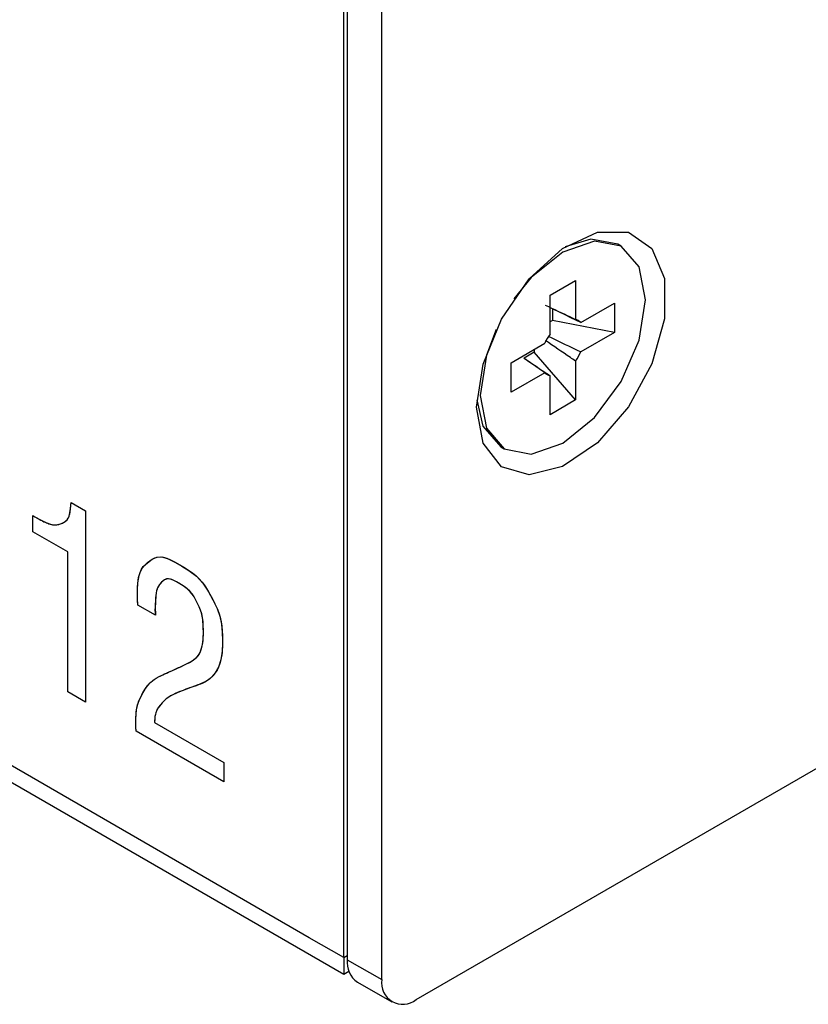
# Model space of a CAD drawing. Units: inches. Extents: x 0.4 to 33.6, y 0.4 to 21.6.
# Drawn here: x 29.6 to 29.9, y 8 to 8.4 of the extents above; entities that cross this region are included whole.
import ezdxf

# ---------------------------------------------------------------- set-up
doc = ezdxf.new("R2010")
doc.units = ezdxf.units.IN
doc.header["$LTSCALE"] = 2
doc.header["$MEASUREMENT"] = 0

msp = doc.modelspace()

# ---------------------------------------------------------------- linework, layer by layer
at = {"color": 7, "linetype": 'Continuous', "lineweight": 25}
for p, q in [((26.76319751188856, 9.728333126605017), (29.69621656769523, 8.035137266375093)), ((29.68226930401909, 8.049847534351976), (26.76898936553053, 9.731648244706747)), ((29.7254884349517, 8.024895048932514), (32.5511316747326, 9.656104169995599)), ((29.69621656769523, 8.041795950415947), (29.69621656769523, 8.6847414715844)), ((29.69764958529871, 8.683914208131613), (29.6976495852987, 8.040968686961746)), ((29.7115690101252, 8.032933174050115), (29.71156901012522, 8.67587869521997)), ((29.8082939559327, 8.329026433517567), (29.80690201345005, 8.32982998480873)), ((29.77952364120431, 8.30924805649843), (29.78982401557593, 8.315194336053043)), ((29.78982401557593, 8.315194336053043), (29.78982401557593, 8.299475912814978)), ((29.77952364120431, 8.293529633260365), (29.77952364120431, 8.30924805649843)), ((29.79194114917269, 8.298253320290247), (29.80555296562988, 8.306111254670148)), ((29.80555296562988, 8.306111254670148), (29.80555296562988, 8.294216762528505)), ((29.78052169417495, 8.303768443712789), (29.78052169417495, 8.299051748087637)), ((29.78052169417495, 8.299051748087637), (29.77952364120431, 8.298475584371674)), ((29.80555296562988, 8.294216762528505), (29.78052169417495, 8.299051748087637)), ((29.80555296562988, 8.294216762528505), (29.79194114917269, 8.286358828148604)), ((29.76379469115036, 8.282004715935225), (29.77740650760755, 8.289862650315126)), ((29.77312070578412, 8.286232860206104), (29.76903808645099, 8.283876014231966)), ((29.77312070578412, 8.287388509586025), (29.77312070578412, 8.286232860206104)), ((29.78982401557593, 8.266973421965302), (29.77312070578412, 8.286232860206104)), ((29.76379469115036, 8.270110223793582), (29.76379469115036, 8.282004715935225)), ((29.78982401557593, 8.282691845203367), (29.78982401557593, 8.266973421965302)), ((29.77740650760755, 8.277968158173485), (29.76379469115036, 8.270110223793582)), ((29.77952364120431, 8.261027142410688), (29.77952364120431, 8.276745565648751)), ((29.78982401557593, 8.266973421965302), (29.77952364120431, 8.261027142410688)), ((29.75966175836489, 8.247998596237327), (29.76105370084753, 8.247195044946164)), ((29.68226930401909, 8.049879681628004), (29.68229714176688, 8.049863611238273)), ((29.68226930401909, 8.049847534351976), (29.68226930401909, 8.049879681628004)), ((29.68226930401909, 8.049847534351976), (29.68229714176688, 8.049863604741706)), ((29.68229714176688, 8.049831463962953), (29.68226930401909, 8.049847534351976)), ((29.68229714176688, 8.049863611238273), (29.68229714176688, 8.049831463962953)), ((29.69621656769523, 8.041795950415947), (29.68229714176688, 8.049831463962953)), ((29.69621656769523, 8.041795950415947), (29.69621656769523, 8.035137266375093)), ((29.6976495852987, 8.040968686961746), (29.7115690101252, 8.032933174050115)), ((29.69621656769523, 8.035137266375093), (29.69834134099218, 8.036363871890392)), ((29.7017272903158, 8.031955993921004), (29.7156467151423, 8.023920481009378))]:
    msp.add_line(p, q, dxfattribs=at)
at = {"color": 7, "linetype": 'Continuous'}
for p, q in [((29.58606443240691, 8.224752508376868), (29.58611391731759, 8.225603743642385)), ((29.58611391731759, 8.225603743642385), (29.5919461563199, 8.222236863732407)), ((29.58611391731759, 8.225603743642385), (29.5919461563199, 8.222236863732407)), ((29.58558867617342, 8.221056785689084), (29.58568666749573, 8.221525099519248)), ((29.58568666749573, 8.221525099519248), (29.58577787074878, 8.222047024462697)), ((29.58577787074878, 8.222047024462697), (29.58586176739949, 8.222626644169807)), ((29.58586176739949, 8.222626644169807), (29.58593783891479, 8.223268042290956)), ((29.58593783891479, 8.223268042290956), (29.58600556676162, 8.223975302476516)), ((29.58600556676162, 8.223975302476516), (29.58606443240691, 8.224752508376868)), ((29.5919461563199, 8.222236863732407), (29.5919461563199, 8.144954812087787)), ((29.5919461563199, 8.222236863732407), (29.5919461563199, 8.144954812087787)), ((29.57066335576017, 8.21373994900249), (29.57066335576017, 8.220265846042363)), ((29.57066335576017, 8.220265846042363), (29.57152636009941, 8.219767644241841)), ((29.57066335576017, 8.21373994900249), (29.57066335576017, 8.220265846042363)), ((29.57066335576017, 8.220265846042363), (29.57152636009941, 8.219767644241841)), ((29.57152636009941, 8.219767644241841), (29.57237771223948, 8.219282788477692)), ((29.57237771223948, 8.219282788477692), (29.57316367070998, 8.218848463692906)), ((29.57316367070998, 8.218848463692906), (29.57388783466731, 8.218461904069995)), ((29.57388783466731, 8.218461904069995), (29.5745538032679, 8.218120343791465)), ((29.5745538032679, 8.218120343791465), (29.57516517566817, 8.217821017039828)), ((29.57516517566817, 8.217821017039828), (29.57571597066847, 8.217565468264901)), ((29.57571597066847, 8.217565468264901), (29.5762209834531, 8.217345369944875)), ((29.5762209834531, 8.217345369944875), (29.57668362378909, 8.217158101800928)), ((29.58218631961238, 8.217096402176681), (29.58258367837805, 8.217257417691105)), ((29.58258367837805, 8.217257417691105), (29.58297878168136, 8.21743327878457)), ((29.58297878168136, 8.21743327878457), (29.58336976071065, 8.217639500807321)), ((29.58336976071065, 8.217639500807321), (29.58375474665425, 8.217891599109596)), ((29.58375474665425, 8.217891599109596), (29.5841318707005, 8.218205089041637)), ((29.5841318707005, 8.218205089041637), (29.58449926403772, 8.218595485953687)), ((29.58449926403772, 8.218595485953687), (29.58467146402613, 8.218815866802743)), ((29.58467146402613, 8.218815866802743), (29.58483992247315, 8.219065960642212)), ((29.58483992247315, 8.219065960642212), (29.58500357036695, 8.21935418635762)), ((29.58500357036695, 8.21935418635762), (29.58516133869571, 8.219688962834486)), ((29.58516133869571, 8.219688962834486), (29.58531215844759, 8.220078708958336)), ((29.58531215844759, 8.220078708958336), (29.58545496061076, 8.220531843614694)), ((29.58545496061076, 8.220531843614694), (29.58558867617342, 8.221056785689084)), ((29.58477765253425, 8.205591938910086), (29.57066335576017, 8.21373994900249)), ((29.58477765253425, 8.205591938910086), (29.57066335576017, 8.21373994900249)), ((29.57668362378909, 8.217158101800928), (29.57710730144351, 8.217001043554246)), ((29.57710730144351, 8.217001043554246), (29.57765172679836, 8.216823884832383)), ((29.57765172679836, 8.216823884832383), (29.57813353619655, 8.216695392157437)), ((29.57813353619655, 8.216695392157437), (29.57856267064989, 8.216607926232562)), ((29.57856267064989, 8.216607926232562), (29.57894907117016, 8.216553847760913)), ((29.57894907117016, 8.216553847760913), (29.57930267876916, 8.21652551744564)), ((29.57930267876916, 8.21652551744564), (29.57982679448792, 8.216519005956469)), ((29.57982679448792, 8.216519005956469), (29.58029925006733, 8.216553329781794)), ((29.58029925006733, 8.216553329781794), (29.5807286081856, 8.216621601023071)), ((29.5807286081856, 8.216621601023071), (29.581123431521, 8.216716931781747)), ((29.581123431521, 8.216716931781747), (29.58149228275176, 8.216832434159274)), ((29.58149228275176, 8.216832434159274), (29.58184372455614, 8.216961220257103)), ((29.58184372455614, 8.216961220257103), (29.58218631961238, 8.217096402176681)), ((29.58477765253425, 8.149093101237282), (29.58477765253425, 8.205591938910086)), ((29.58477765253425, 8.149093101237282), (29.58477765253425, 8.205591938910086)), ((29.61702722600086, 8.201312500314677), (29.61795448388529, 8.202032920464246)), ((29.61795448388529, 8.202032920464246), (29.61890634228074, 8.202701216731155)), ((29.61890634228074, 8.202701216731155), (29.61987116822726, 8.20321650194308)), ((29.61987116822726, 8.20321650194308), (29.62092351375212, 8.203539730813354)), ((29.62092351375212, 8.203539730813354), (29.62208408074211, 8.203625280850352)), ((29.62208408074211, 8.203625280850352), (29.62335525890996, 8.203468590857982)), ((29.62335525890996, 8.203468590857982), (29.62473778126954, 8.203068814447663)), ((29.62473778126954, 8.203068814447663), (29.62622695675589, 8.202436112403747)), ((29.62622695675589, 8.202436112403747), (29.62807858308584, 8.20147424348162)), ((29.62807858308584, 8.20147424348162), (29.62997824884145, 8.20039391864353)), ((29.6139490199844, 8.197338250071638), (29.61454453341169, 8.198634289979523)), ((29.61454453341169, 8.198634289979523), (29.61527952340516, 8.199687813699985)), ((29.61527952340516, 8.199687813699985), (29.6161218205641, 8.200554708892465)), ((29.6161218205641, 8.200554708892465), (29.61702722600086, 8.201312500314677)), ((29.62997824884145, 8.20039391864353), (29.63186859408204, 8.199291073394816)), ((29.63186859408204, 8.199291073394816), (29.63370143803246, 8.198146198873102)), ((29.63370143803246, 8.198146198873102), (29.63517753177955, 8.197103136280104)), ((29.61308620606279, 8.192979470328524), (29.61327254143742, 8.194602426620337)), ((29.61327254143742, 8.194602426620337), (29.61355991591351, 8.19605759752017)), ((29.61355991591351, 8.19605759752017), (29.6139490199844, 8.197338250071638)), ((29.62326178498953, 8.193936319416466), (29.62268728760837, 8.193366340548485)), ((29.62388519986855, 8.194401279035604), (29.62326178498953, 8.193936319416466)), ((29.62459156190888, 8.194681981816252), (29.62388519986855, 8.194401279035604)), ((29.62539755073985, 8.194740260657786), (29.62459156190888, 8.194681981816252)), ((29.62632006402687, 8.194573593525181), (29.62539755073985, 8.194740260657786)), ((29.62734214554152, 8.19418720823155), (29.62632006402687, 8.194573593525181)), ((29.62843856918882, 8.19363390854372), (29.62734214554152, 8.19418720823155)), ((29.62957028335182, 8.192994436035551), (29.62843856918882, 8.19363390854372)), ((29.63517753177955, 8.197103136280104), (29.63655546835885, 8.195964977498646)), ((29.63655546835885, 8.195964977498646), (29.63782957318592, 8.19472439717058)), ((29.63782957318592, 8.19472439717058), (29.6389994791666, 8.193379913314606)), ((29.61293869496909, 8.189056857071199), (29.61295164721604, 8.190111883555483)), ((29.61295164721604, 8.190111883555483), (29.61298578638921, 8.19128774376376)), ((29.61298578638921, 8.19128774376376), (29.61308620606279, 8.192979470328524)), ((29.62064725859971, 8.189910586637774), (29.62047131362782, 8.189099754877954)), ((29.62084215875604, 8.190549190997558), (29.62064725859971, 8.189910586637774)), ((29.62104934806415, 8.191074024658377), (29.62084215875604, 8.190549190997558)), ((29.62143831302359, 8.19183226083061), (29.62104934806415, 8.191074024658377)), ((29.62184541628747, 8.19242227063597), (29.62143831302359, 8.19183226083061)), ((29.62226387517343, 8.192911683124088), (29.62184541628747, 8.19242227063597)), ((29.62268728760837, 8.193366340548485), (29.62226387517343, 8.192911683124088)), ((29.63069908391107, 8.192336762377444), (29.62957028335182, 8.192994436035551)), ((29.63191630736, 8.191568889828366), (29.63069908391107, 8.192336762377444)), ((29.63304878524681, 8.190715961366251), (29.63191630736, 8.191568889828366)), ((29.63406869235043, 8.189744666442138), (29.63304878524681, 8.190715961366251)), ((29.63497257070004, 8.188654117125335), (29.63406869235043, 8.189744666442138)), ((29.6389994791666, 8.193379913314606), (29.64006588905227, 8.19193119329165)), ((29.64006588905227, 8.19193119329165), (29.64104627477248, 8.19039591945756)), ((29.64104627477248, 8.19039591945756), (29.64213319560421, 8.188518909628135)), ((29.61293664934573, 8.188189286935817), (29.61293869496909, 8.189056857071199)), ((29.61293666221916, 8.187559640500403), (29.61293664934573, 8.188189286935817)), ((29.61293676570779, 8.187140774361794), (29.61293666221916, 8.187559640500403)), ((29.61293705549815, 8.186882267592544), (29.61293676570779, 8.187140774361794)), ((29.61293762766783, 8.186733694853716), (29.61293705549815, 8.186882267592544)), ((29.61294565018633, 8.186351340425764), (29.61293762766783, 8.186733694853716)), ((29.61296369324076, 8.185882742996057), (29.61294565018633, 8.186351340425764)), ((29.61299154252998, 8.18535316779196), (29.61296369324076, 8.185882742996057)), ((29.62015304513293, 8.18581081256292), (29.62010723071534, 8.184346966392955)), ((29.62022540991517, 8.187038163171206), (29.62015304513293, 8.18581081256292)), ((29.62032105840536, 8.188057655948585), (29.62022540991517, 8.187038163171206)), ((29.62047131362782, 8.189099754877954), (29.62032105840536, 8.188057655948585)), ((29.63576314893239, 8.187450000102489), (29.63497257070004, 8.188654117125335)), ((29.63647307311027, 8.186164072556254), (29.63576314893239, 8.187450000102489)), ((29.63714950017209, 8.184840769016217), (29.63647307311027, 8.186164072556254)), ((29.64213319560421, 8.188518909628135), (29.643192040681, 8.18661748834654)), ((29.643192040681, 8.18661748834654), (29.64421629705137, 8.184704913507124)), ((29.61301589137384, 8.184801833911393), (29.61299154252998, 8.18535316779196)), ((29.61302016550723, 8.184160392681036), (29.61301589137384, 8.184801833911393)), ((29.62017474986806, 8.180030139044455), (29.61302016550723, 8.184160392681036)), ((29.62017474986806, 8.180030139044455), (29.61302016550723, 8.184160392681036)), ((29.62010723071534, 8.184346966392955), (29.62009123331909, 8.182617986930545)), ((29.62009123331909, 8.182617986930545), (29.62009267048712, 8.182487702550198)), ((29.62009267048712, 8.182487702550198), (29.62009657058951, 8.182355236318072)), ((29.62009657058951, 8.182355236318072), (29.62010231652378, 8.182222555591764)), ((29.62010231652378, 8.182222555591764), (29.62010929118744, 8.18209162772887)), ((29.62010929118744, 8.18209162772887), (29.62011687747797, 8.181964420086981)), ((29.62011687747797, 8.181964420086981), (29.62012445829287, 8.1818429000237)), ((29.62012445829287, 8.1818429000237), (29.62013106826551, 8.181735168005801)), ((29.62013106826551, 8.181735168005801), (29.62013697808974, 8.181633631732236)), ((29.62013697808974, 8.181633631732236), (29.6201422712231, 8.181536279238665)), ((29.6201422712231, 8.181536279238665), (29.62014703762097, 8.181441058959747)), ((29.63780718126703, 8.183500015822677), (29.63714950017209, 8.184840769016217)), ((29.63840165408836, 8.18210649364504), (29.63780718126703, 8.183500015822677)), ((29.63887748540814, 8.180637045619322), (29.63840165408836, 8.18210649364504)), ((29.64421629705137, 8.184704913507124), (29.6451436424874, 8.182755870047824)), ((29.6451436424874, 8.182755870047824), (29.64581228515934, 8.181040130230002)), ((29.62014703762097, 8.181441058959747), (29.62015136723874, 8.18134591933013)), ((29.62015136723874, 8.18134591933013), (29.62015389141786, 8.181285586432136)), ((29.62015389141786, 8.181285586432136), (29.62015630208034, 8.181223982774616)), ((29.62015630208034, 8.181223982774616), (29.62015862118793, 8.181160607487127)), ((29.62015862118793, 8.181160607487127), (29.62016086942852, 8.1810949427823)), ((29.62016086942852, 8.1810949427823), (29.62016304269402, 8.181026141585354)), ((29.62016304269402, 8.181026141585354), (29.62016511435072, 8.180953057684277)), ((29.62016511435072, 8.180953057684277), (29.62016705694641, 8.180874533997601)), ((29.62016705694641, 8.180874533997601), (29.62016884302888, 8.180789413443858)), ((29.62016884302888, 8.180789413443858), (29.6201702635136, 8.18070813157585)), ((29.6201702635136, 8.18070813157585), (29.6201715228276, 8.180620056531474)), ((29.6201715228276, 8.180620056531474), (29.62017260226296, 8.180524399792112)), ((29.62017260226296, 8.180524399792112), (29.62017348311178, 8.180420372839139)), ((29.62017348311178, 8.180420372839139), (29.62017402370601, 8.1803322517572)), ((29.62017402370601, 8.1803322517572), (29.62017442107975, 8.180238094082446)), ((29.62017442107975, 8.180238094082446), (29.62017466615857, 8.180137517337366)), ((29.62017466615857, 8.180137517337366), (29.62017474986806, 8.180030139044455)), ((29.63921711829089, 8.179081206045934), (29.63887748540814, 8.180637045619322)), ((29.63942056595656, 8.177439268540555), (29.63921711829089, 8.179081206045934)), ((29.64581228515934, 8.181040130230002), (29.64634600515609, 8.179271228416871)), ((29.64634600515609, 8.179271228416871), (29.64674394228029, 8.177449174585533)), ((29.63950543746252, 8.175754403452139), (29.63942056595656, 8.177439268540555)), ((29.63952262628879, 8.17415138118956), (29.63950543746252, 8.175754403452139)), ((29.63952143394149, 8.172749507989606), (29.63952262628879, 8.17415138118956)), ((29.64674394228029, 8.177449174585533), (29.64700582676248, 8.175574450403927)), ((29.64700582676248, 8.175574450403927), (29.64714435918126, 8.17368008116903)), ((29.64714435918126, 8.17368008116903), (29.64719709641004, 8.171893738232459)), ((29.63926442599556, 8.16875722619577), (29.63941649140894, 8.169928772831398)), ((29.63941649140894, 8.169928772831398), (29.63949763308219, 8.171242785545054)), ((29.63949763308219, 8.171242785545054), (29.63952143394149, 8.172749507989606)), ((29.64719709641004, 8.171893738232459), (29.64720626053421, 8.17027987753472)), ((29.64720626053421, 8.17027987753472), (29.64720547629471, 8.168917974607368)), ((29.63818012851249, 8.165035791382687), (29.63849520487723, 8.165896282114142)), ((29.63849520487723, 8.165896282114142), (29.63877863428042, 8.166796732580043)), ((29.63877863428042, 8.166796732580043), (29.63904459428607, 8.167728240119603)), ((29.63904459428607, 8.167728240119603), (29.63926442599556, 8.16875722619577)), ((29.64716349953045, 8.16639345951604), (29.6470828567372, 8.165142599642017)), ((29.64719844765526, 8.16777755369785), (29.64716349953045, 8.16639345951604)), ((29.64720547629471, 8.168917974607368), (29.64719844765526, 8.16777755369785)), ((29.63435770505768, 8.16129203414828), (29.63498719569811, 8.161691012797231)), ((29.63498719569811, 8.161691012797231), (29.63573326718129, 8.16222306846679)), ((29.63573326718129, 8.16222306846679), (29.63636034773383, 8.162702299787068)), ((29.63636034773383, 8.162702299787068), (29.63692285758098, 8.163174126379367)), ((29.63692285758098, 8.163174126379367), (29.63741452143102, 8.163702778495402)), ((29.63741452143102, 8.163702778495402), (29.63783231106099, 8.16432392935102)), ((29.63783231106099, 8.16432392935102), (29.63818012851249, 8.165035791382687)), ((29.64652501074391, 8.161981384331755), (29.64612440460126, 8.160510668210323)), ((29.6467588340027, 8.162944333456116), (29.64652501074391, 8.161981384331755)), ((29.64694904786046, 8.163990648671074), (29.6467588340027, 8.162944333456116)), ((29.6470828567372, 8.165142599642017), (29.64694904786046, 8.163990648671074)), ((29.626355169922, 8.157462467341402), (29.62676584013304, 8.15764770453367)), ((29.62676584013304, 8.15764770453367), (29.62728161458808, 8.157879252330778)), ((29.62728161458808, 8.157879252330778), (29.62791880088023, 8.158164223146033)), ((29.62791880088023, 8.158164223146033), (29.62868103850172, 8.158505259432703)), ((29.62868103850172, 8.158505259432703), (29.62952259744525, 8.158884396469313)), ((29.62952259744525, 8.158884396469313), (29.63039506985711, 8.159282569145699)), ((29.63039506985711, 8.159282569145699), (29.63159930845659, 8.159846688900862)), ((29.63159930845659, 8.159846688900862), (29.63266714422434, 8.160371374040803)), ((29.63266714422434, 8.160371374040803), (29.63358660974433, 8.160852823529787)), ((29.63358660974433, 8.160852823529787), (29.63435770505768, 8.16129203414828)), ((29.64508268079061, 8.157828410786015), (29.64433509913965, 8.156730250768586)), ((29.64567431966807, 8.159095993277724), (29.64508268079061, 8.157828410786015)), ((29.64612440460126, 8.160510668210323), (29.64567431966807, 8.159095993277724)), ((29.61830282246164, 8.153054463722036), (29.61964845170047, 8.154127922565408)), ((29.61964845170047, 8.154127922565408), (29.62053420790535, 8.154690845607675)), ((29.62053420790535, 8.154690845607675), (29.62145354833875, 8.155196548534146)), ((29.62145354833875, 8.155196548534146), (29.62233419411495, 8.15563330088717)), ((29.62233419411495, 8.15563330088717), (29.62310198736745, 8.155989062064537)), ((29.62310198736745, 8.155989062064537), (29.62358668613451, 8.156207724671773)), ((29.62358668613451, 8.156207724671773), (29.62395068365914, 8.156371601183602)), ((29.62395068365914, 8.156371601183602), (29.62422426774491, 8.156494694899523)), ((29.62422426774491, 8.156494694899523), (29.62443907908156, 8.156591408862255)), ((29.62443907908156, 8.156591408862255), (29.62462675835878, 8.156676146114522)), ((29.62462675835878, 8.156676146114522), (29.62501452361065, 8.156852296841556)), ((29.62501452361065, 8.156852296841556), (29.62545912900883, 8.157055043668693)), ((29.62545912900883, 8.157055043668693), (29.62572851841748, 8.15717786708103)), ((29.62572851841748, 8.15717786708103), (29.62601944603416, 8.157310275457037)), ((29.62601944603416, 8.157310275457037), (29.626355169922, 8.157462467341402)), ((29.64174045977725, 8.154041015595942), (29.64085898287642, 8.153481480646418)), ((29.64243023197809, 8.15459609495101), (29.64174045977725, 8.154041015595942)), ((29.64297529336661, 8.155143350545725), (29.64243023197809, 8.15459609495101)), ((29.64344446728607, 8.155678981644412), (29.64297529336661, 8.155143350545725)), ((29.64389654149177, 8.156202383872788), (29.64344446728607, 8.155678981644412)), ((29.64433509913965, 8.156730250768586), (29.64389654149177, 8.156202383872788)), ((29.61526901906259, 8.14892206385441), (29.61618971018956, 8.150470327516562)), ((29.61618971018956, 8.150470327516562), (29.61715602879224, 8.15183153255842)), ((29.61715602879224, 8.15183153255842), (29.61830282246164, 8.153054463722036)), ((29.63166745424007, 8.149837589198707), (29.63097452042021, 8.149572621378253)), ((29.63215731836385, 8.150025651338531), (29.63166745424007, 8.149837589198707)), ((29.63248474982802, 8.150152739019136), (29.63215731836385, 8.150025651338531)), ((29.63270680142623, 8.150239720373072), (29.63248474982802, 8.150152739019136)), ((29.63288052595216, 8.150307463532885), (29.63270680142623, 8.150239720373072)), ((29.63311534504909, 8.1503964759644), (29.63288052595216, 8.150307463532885)), ((29.6333763196682, 8.150492123811286), (29.63311534504909, 8.1503964759644)), ((29.63366477087623, 8.150594663002757), (29.6333763196682, 8.150492123811286)), ((29.63398886734482, 8.150706919160687), (29.63366477087623, 8.150594663002757)), ((29.63441512288476, 8.150853612433853), (29.63398886734482, 8.150706919160687)), ((29.63489101030486, 8.151018699574673), (29.63441512288476, 8.150853612433853)), ((29.63554047668313, 8.151246204172796), (29.63489101030486, 8.151018699574673)), ((29.6363739174659, 8.151543062171442), (29.63554047668313, 8.151246204172796)), ((29.63732301023939, 8.151893200354005), (29.6363739174659, 8.151543062171442)), ((29.63830960087762, 8.152277671703226), (29.63732301023939, 8.151893200354005)), ((29.63925571683387, 8.152677571273555), (29.63830960087762, 8.152277671703226)), ((29.64010747811978, 8.153079576337742), (29.63925571683387, 8.152677571273555)), ((29.64085898287642, 8.153481480646418), (29.64010747811978, 8.153079576337742)), ((29.5919461563199, 8.144954812087787), (29.58477765253425, 8.149093101237282)), ((29.5919461563199, 8.144954812087787), (29.58477765253425, 8.149093101237282)), ((29.61295665502039, 8.143879976808673), (29.61358038325909, 8.145688927349397)), ((29.61358038325909, 8.145688927349397), (29.61438291375023, 8.147342838355396)), ((29.61438291375023, 8.147342838355396), (29.61526901906259, 8.14892206385441)), ((29.6245123394853, 8.146236746616985), (29.62365468881829, 8.14544092131449)), ((29.62554993145323, 8.147004524033827), (29.6245123394853, 8.146236746616985)), ((29.62631764091493, 8.14747679891129), (29.62554993145323, 8.147004524033827)), ((29.6271682826938, 8.147937398481147), (29.62631764091493, 8.14747679891129)), ((29.62810117792399, 8.148387193543211), (29.6271682826938, 8.147937398481147)), ((29.62909646420267, 8.148822034648942), (29.62810117792399, 8.148387193543211)), ((29.63008147121079, 8.149223952747358), (29.62909646420267, 8.148822034648942)), ((29.63097452042021, 8.149572621378253), (29.63008147121079, 8.149223952747358)), ((29.61242481092608, 8.140890786400911), (29.61254479867091, 8.141885670303257)), ((29.61254479867091, 8.141885670303257), (29.61295665502039, 8.143879976808673)), ((29.62079982124688, 8.141845003185225), (29.62055729531379, 8.141334707284738)), ((29.62146673148669, 8.142921375591952), (29.62079982124688, 8.141845003185225)), ((29.62217472391664, 8.143813823157933), (29.62146673148669, 8.142921375591952)), ((29.62290040715767, 8.14463098918621), (29.62217472391664, 8.143813823157933)), ((29.62365468881829, 8.14544092131449), (29.62290040715767, 8.14463098918621)), ((29.612282538944, 8.137144046823552), (29.61228698499582, 8.13794107563703)), ((29.61228698499582, 8.13794107563703), (29.61230546803345, 8.138867220666683)), ((29.61230546803345, 8.138867220666683), (29.61234805452187, 8.139868463669108)), ((29.61234805452187, 8.139868463669108), (29.61242481092608, 8.140890786400911)), ((29.61986515776222, 8.138059456691048), (29.61979892539774, 8.136767907023955)), ((29.61998157303171, 8.139129067496528), (29.61986515776222, 8.138059456691048)), ((29.62014070911056, 8.140009583494535), (29.61998157303171, 8.139129067496528)), ((29.62033510390313, 8.140733848739224), (29.62014070911056, 8.140009583494535)), ((29.62055729531379, 8.141334707284738), (29.62033510390313, 8.140733848739224)), ((29.61228244694962, 8.136526552410594), (29.612282538944, 8.137144046823552)), ((29.61228276298518, 8.135991497936242), (29.61228244694962, 8.136526552410594)), ((29.6122839798303, 8.135656015980704), (29.61228276298518, 8.135991497936242)), ((29.61228670787035, 8.135430943012208), (29.6122839798303, 8.135656015980704)), ((29.61229133281261, 8.13523822858544), (29.61228670787035, 8.135430943012208)), ((29.61229703600482, 8.135059392597782), (29.61229133281261, 8.13523822858544)), ((29.61230259695522, 8.134895830835784), (29.61229703600482, 8.135059392597782)), ((29.61230971429424, 8.134583533085886), (29.61230259695522, 8.134895830835784)), ((29.61231325855951, 8.134322695451377), (29.61230971429424, 8.134583533085886)), ((29.61232218280027, 8.134057408105825), (29.61231325855951, 8.134322695451377)), ((29.61234053374042, 8.133728708100199), (29.61232218280027, 8.134057408105825)), ((29.61979892539774, 8.136767907023955), (29.64776304987419, 8.120624561584469)), ((29.61979892539774, 8.136767907023955), (29.64776304987419, 8.120624561584469)), ((29.61236595254039, 8.133231009198527), (29.61234053374042, 8.133728708100199)), ((29.64776304987419, 8.112748478950138), (29.61236595254039, 8.133231009198527)), ((29.64776304987419, 8.112748478950138), (29.61236595254039, 8.133231009198527)), ((29.64776304987419, 8.120624561584469), (29.64776304987419, 8.112748478950138)), ((29.64776304987419, 8.120624561584469), (29.64776304987419, 8.112748478950138))]:
    msp.add_line(p, q, dxfattribs=at)
at = {"color": 8, "linetype": 'Continuous', "lineweight": 25}
msp.add_line((29.69621656769523, 8.041795950415947), (29.6976495852987, 8.04262321386956), dxfattribs=at)
at = {"color": 7, "linetype": 'Continuous', "lineweight": 25, "flags": 128}
for points in [[(29.7498752672484, 8.264004199962583), (29.75246012349633, 8.281464192116529), (29.75986559308066, 8.299550527079806), (29.77109152629891, 8.31582054509578), (29.7846217986649, 8.328076890076117), (29.79862907192178, 8.334664274716465), (29.81122158619922, 8.334693036219189), (29.82069865266654, 8.328159290183974), (29.82578034098307, 8.31594545521761), (29.82578034098307, 8.299701077411502), (29.82069865266654, 8.28162005000157), (29.81122158619922, 8.264144315929956), (29.79862907192177, 8.249634069919416), (29.78462179866489, 8.240049001097724), (29.77109152629891, 8.23668362612195), (29.75986559308066, 8.239992457530755), (29.75246012349633, 8.249528619307515), (29.7498752672484, 8.264004199962583)], [(29.75775869723208, 8.29542379617387), (29.75381013630643, 8.28505618497426), (29.7512672088065, 8.268825508243927), (29.75381013630643, 8.255530833110454), (29.76105178114602, 8.24719615334638), (29.77188966854414, 8.245090348391729), (29.78467382839012, 8.249534007961673), (29.79745798823609, 8.259850625168564), (29.80829587563421, 8.274469588563022), (29.81553752047381, 8.29116529348947), (29.81808044797374, 8.307395970219805), (29.81553752047381, 8.320690645353277), (29.80829587563421, 8.329025325117351), (29.79745798823609, 8.331131130072002), (29.78467382839012, 8.326687470502058), (29.78467382839012, 8.326687470502058)], [(29.80690201345005, 8.32982998480873), (29.79606604575344, 8.331934681363165), (29.78562902441315, 8.328750662681035)], [(29.78467382839012, 8.326687470502058), (29.77188966854414, 8.316370853295167), (29.76488112695127, 8.30776154273971)], [(29.74995820482854, 8.26696029613409), (29.75241819382377, 8.256334384401617), (29.75965983866337, 8.247999704637545), (29.75966175836489, 8.247998596237327)]]:
    msp.add_lwpolyline(points, dxfattribs=at)
at = {"color": 7, "linetype": 'Continuous', "flags": 128}
for points in [[(29.57152637690573, 8.219767634539764), (29.57401790002489, 8.218394064188434), (29.57592460139686, 8.217472741431944), (29.57736316467306, 8.21691399602254), (29.57845029031125, 8.216628148010384), (29.57930267876916, 8.21652551744564), (29.58092980153377, 8.216666314456393), (29.58218631961238, 8.217096402176681), (29.58336976071065, 8.217639500807321), (29.58449926403772, 8.218595485953687), (29.58492241455244, 8.21920478083508), (29.58531215844759, 8.220078708958336), (29.58565179241335, 8.221348815409767), (29.58592461313995, 8.223146645275682), (29.58611391731759, 8.225603743642385)], [(29.61302017094012, 8.184160389544697), (29.61300155257264, 8.18517053645302), (29.61295656146878, 8.186048096591424), (29.61293762766783, 8.186733694853716), (29.61293675129319, 8.187168859547945), (29.61293666915682, 8.188318036807322), (29.61295779416067, 8.190397122892215), (29.61308203115189, 8.192928370729561), (29.61339915424087, 8.195329713307638), (29.6139490199844, 8.197338250071638), (29.6148958675482, 8.199189198784309), (29.6161218205641, 8.200554708892465), (29.61748978257524, 8.201674705309122), (29.61890634228074, 8.202701216731155), (29.62068914117604, 8.203489964017127), (29.62279687702527, 8.203565460043583), (29.62525846969054, 8.202867356535075), (29.62802146766004, 8.201505744953925), (29.6308990847385, 8.19986117748695), (29.63370143803246, 8.198146198873102), (29.63674384896442, 8.195794057034094), (29.639314548165, 8.192976483448092), (29.64144771403424, 8.189719352457367), (29.64338255626026, 8.186271241641036), (29.6451436424874, 8.182755870047824), (29.64624305449575, 8.179654760721407), (29.64691022672532, 8.1763842201904), (29.64717102420425, 8.173016752607435), (29.64720627265318, 8.170012659305456), (29.64719844765526, 8.16777755369785), (29.64711544005363, 8.165548974873492), (29.64689191326062, 8.163630091205116), (29.64652501074391, 8.161981384331755), (29.64567431966807, 8.159095993277724), (29.64433509913965, 8.156730250768586), (29.64367126168347, 8.15594153031417), (29.64297529336661, 8.155143350545725), (29.64210768104871, 8.154319296790177), (29.64085898287642, 8.153481480646418), (29.63960843804199, 8.152838328442405), (29.63811303431884, 8.152198940236877), (29.63655698479337, 8.151609433697793), (29.63525687582089, 8.151146590342531), (29.63441512288476, 8.150853612433853), (29.63376726556407, 8.150630422158798), (29.63328633997397, 8.150459487968186), (29.63288052595216, 8.150307463532885), (29.63256765847951, 8.150185158537237), (29.63201489581779, 8.149970769423566), (29.63097452042021, 8.149572621378253), (29.62895300475311, 8.148761456098772), (29.62691681770364, 8.147806938771788), (29.62524646205416, 8.146798328882907), (29.62395030146791, 8.145732737627787), (29.62290040715767, 8.14463098918621), (29.62234427404428, 8.144008411316518), (29.62179539209831, 8.143356502976694), (29.62126401702899, 8.142626995702075), (29.62076098915696, 8.141770105559559), (29.62031348526633, 8.140664907678202), (29.61997440906448, 8.139078443303367), (29.61979892539774, 8.136767907023955)], [(29.61236595623264, 8.133231007067034), (29.61232714795245, 8.133958273255452), (29.61231181993348, 8.134407359492386), (29.61230259695522, 8.134895830835784), (29.61229394997133, 8.135152472601387), (29.61228648608254, 8.13544320601592), (29.61228311624894, 8.13583551659989), (29.6122824404798, 8.136610119240519), (29.61228807944828, 8.138032213311378), (29.61235111352239, 8.139921518689238), (29.61254479867091, 8.141885670303257), (29.6133490380445, 8.145106225866291), (29.61467400447985, 8.14787333075046), (29.61618971018956, 8.150470327516562), (29.61704480817688, 8.151691616719932), (29.61804042308022, 8.152805036685583), (29.61919409915019, 8.153799099711344), (29.62050652851741, 8.154674572119532), (29.62188994433638, 8.1554176624102), (29.62310198736745, 8.155989062064537), (29.62388137366073, 8.156340408808017), (29.62435218431131, 8.156552266384624), (29.62469323567671, 8.156706249232247), (29.625052558725, 8.156869626360288), (29.62545912900883, 8.157055043668693), (29.62610689546782, 8.157349988295636), (29.62703739069255, 8.157769737773826), (29.62857356956575, 8.1584570818525), (29.63055645995578, 8.159357007615576), (29.63241744077996, 8.160245962796466), (29.63389443929996, 8.161023145204455), (29.63498719569811, 8.161691012797231), (29.63605513851612, 8.162467460097641), (29.63692285758098, 8.163174126379367), (29.63763243962906, 8.164001744050111), (29.63818012851249, 8.165035791382687), (29.6387088038552, 8.166570412305266), (29.63916228697088, 8.168226053606425), (29.63944344985639, 8.170243954442459), (29.63952143394149, 8.172749507989606), (29.63951394581603, 8.175340743153484), (29.63933580752819, 8.178270857960593), (29.63877127418575, 8.181012493721568), (29.63780718126703, 8.183500015822677), (29.63674508006324, 8.185636790578906), (29.63561299440194, 8.187698789017885), (29.6342587784949, 8.189536015596467), (29.63260854491323, 8.191070536519081), (29.63069908391107, 8.192336762377444), (29.62867944644752, 8.193501367081495), (29.62674657361169, 8.194433450299677), (29.62509292808085, 8.194744740972924), (29.62376664447663, 8.194328206405388), (29.62268728760837, 8.193366340548485), (29.62184541628747, 8.19242227063597), (29.62104934806415, 8.191074024658377), (29.62075674102923, 8.19029280567681), (29.62049503285641, 8.1892283701801), (29.62028378931362, 8.187709173628768), (29.6201426447011, 8.185563088414892), (29.62009123331909, 8.182617986930545)]]:
    msp.add_lwpolyline(points, dxfattribs=at)
at = {"color": 7, "linetype": 'Continuous', "lineweight": 25}
for centre, radius, start, end in [((29.7888373181663, 8.29532288250679), 0.004268633565778178, 43.35407283712609, 76.63517540808657), ((29.79716495435125, 8.28089976103583), 0.02169630387776472, 144.4001449509913, 155.5998549034354), ((29.77218270242896, 8.295321717427923), 0.02169630387780338, 324.4001449509955, 335.5998549034156), ((29.78051033861395, 8.28089859595696), 0.004268633565804121, 223.3540728371539, 256.6351754079216), ((29.70701347419957, 8.039776481676677), 0.009439479264748217, 172.7441704553973, 235.9436491512972), ((29.72005472601942, 8.03155665442609), 0.00859663774465717, 170.7859630095658, 309.2032852357398)]:
    msp.add_arc(centre, radius, start, end, dxfattribs=at)
at = {"color": 7, "linetype": 'Continuous'}
msp.add_arc((29.55546073875166, 8.179236925148127), 0.06471887223259142, 0.7022518294560324, 2.9946256273751, dxfattribs=at)
at = {"color": 7, "linetype": 'Continuous', "lineweight": 25}
for points, knots in [([(29.77761945819245, 8.305266144123252), (29.78098954149526, 8.303675532586558), (29.78505697418674, 8.301755786164152), (29.78912633552622, 8.299809583538957), (29.78982401557593, 8.299475912814978)], [0, 0, 0, 0, 0.8285529370586343, 1, 1, 1, 1]), ([(29.79194114917269, 8.298253320290247), (29.79118366957293, 8.298621564464218), (29.78738750696877, 8.300467046194528), (29.78357414478509, 8.302300685535933), (29.78052169417495, 8.303768443712789)], [0, 0, 0, 0, 0.1995382386733985, 1, 1, 1, 1]), ([(29.78982401557593, 8.282691845203367), (29.78912633544757, 8.283163698016423), (29.78506922516103, 8.285907589986095), (29.78101403771603, 8.28867563844286), (29.77765619973833, 8.29096768002128)], [0, 0, 0, 0, 0.1719647924452597, 0.9999999999999999, 0.9999999999999999, 0.9999999999999999, 0.9999999999999999]), ([(29.77883268075944, 8.292688486434333), (29.78244895393598, 8.290949779889754), (29.78682616805951, 8.288845212432582), (29.7911836401994, 8.286727052070548), (29.79194114917269, 8.286358828148604)], [0, 0, 0, 0, 0.8261586192705913, 1, 1, 1, 1]), ([(29.77740650760755, 8.277968158173485), (29.77676858617262, 8.27840542504325), (29.77393299950051, 8.280349094028432), (29.77111560769483, 8.282301569689412), (29.76893204402818, 8.28381479724432)], [0, 0, 0, 0, 0.2249698241312386, 1, 1, 1, 1]), ([(29.76903808645099, 8.283876014231966), (29.77183525633336, 8.281966843157385), (29.77532977870256, 8.279581703424256), (29.77882595805644, 8.277217380242142), (29.77952364120431, 8.276745565648751)], [0, 0, 0, 0, 0.8004441199246441, 1, 1, 1, 1])]:
    msp.add_open_spline(points, degree=3, knots=knots, dxfattribs=at)

doc.saveas('drawing.dxf')
